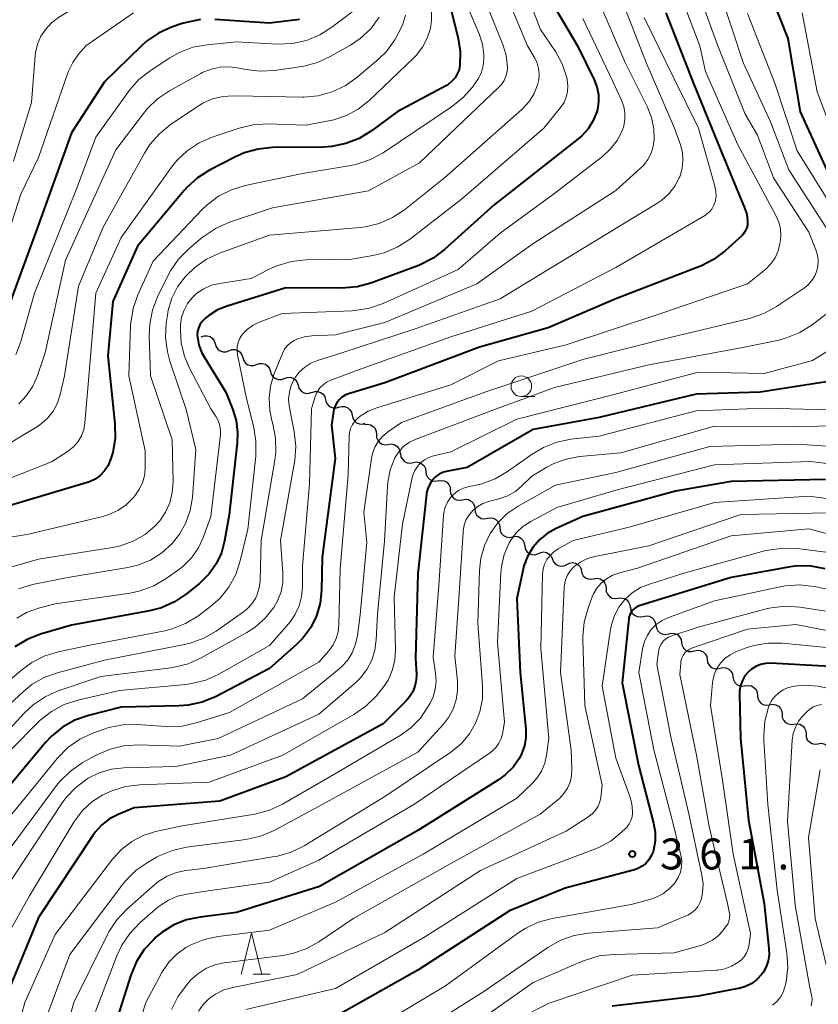
# Model space of a CAD drawing. Units: metres. Extents: x -66000 to -64000, y 22500 to 24000.
# Drawn here: x -65799 to -65702, y 23761 to 23880 of the extents above; entities that cross this region are included whole.
import ezdxf

# ---------------------------------------------------------------- set-up
doc = ezdxf.new("R2010")
doc.units = ezdxf.units.M
for name, color, linetype, lineweight in [('510200_細流', 7, 'Continuous', 30), ('633100_広葉樹林', 7, 'Continuous', 13), ('633200_針葉樹林', 7, 'Continuous', 13), ('710100_等高線(計曲線)', 7, 'Continuous', 40), ('710200_等高線(主曲線)', 7, 'Continuous', 13), ('731200_図化機測定による標高点', 7, 'Continuous', 40)]:
    doc.layers.add(name, color=color, linetype=linetype, lineweight=lineweight)
doc.styles.add('Style-WORKING', font='MS Gothic.ttf')

msp = doc.modelspace()

# ---------------------------------------------------------------- linework, layer by layer
at = {"layer": '510200_細流', "linetype": 'Continuous', "lineweight": 30, "flags": 128}
for points in [[(-65777.26, 23841.71), (-65776.92, 23841.84), (-65776.55, 23841.85), (-65776.2, 23841.74), (-65775.9, 23841.52), (-65775.69, 23841.22), (-65775.58, 23840.87)], [(-65775.58, 23840.87), (-65775.48, 23840.52), (-65775.27, 23840.22), (-65774.97, 23840), (-65774.62, 23839.9), (-65774.25, 23839.9), (-65773.91, 23840.03)], [(-65773.91, 23840.03), (-65773.56, 23840.16), (-65773.2, 23840.17), (-65772.84, 23840.06), (-65772.55, 23839.84), (-65772.33, 23839.54), (-65772.23, 23839.19)], [(-65772.23, 23839.19), (-65772.12, 23838.84), (-65771.91, 23838.54), (-65771.62, 23838.33), (-65771.26, 23838.22), (-65770.9, 23838.23), (-65770.55, 23838.35)], [(-65770.55, 23838.35), (-65770.21, 23838.48), (-65769.84, 23838.49), (-65769.49, 23838.38), (-65769.19, 23838.17), (-65768.98, 23837.87), (-65768.88, 23837.51)], [(-65768.88, 23837.51), (-65768.77, 23837.16), (-65768.56, 23836.86), (-65768.26, 23836.65), (-65767.91, 23836.54), (-65767.54, 23836.55), (-65767.2, 23836.67)], [(-65767.2, 23836.67), (-65766.85, 23836.8), (-65766.49, 23836.81), (-65766.14, 23836.7), (-65765.84, 23836.49), (-65765.63, 23836.19), (-65765.52, 23835.84)], [(-65765.52, 23835.84), (-65765.42, 23835.48), (-65765.21, 23835.19), (-65764.91, 23834.97), (-65764.56, 23834.86), (-65764.19, 23834.87), (-65763.85, 23835)], [(-65763.86, 23834.97), (-65763.51, 23835.09), (-65763.15, 23835.09), (-65762.8, 23834.98), (-65762.5, 23834.76), (-65762.3, 23834.45), (-65762.2, 23834.1)], [(-65762.2, 23834.1), (-65762.1, 23833.74), (-65761.89, 23833.44), (-65761.6, 23833.22), (-65761.25, 23833.11), (-65760.88, 23833.11), (-65760.54, 23833.23)], [(-65760.57, 23833.18), (-65760.21, 23833.27), (-65759.85, 23833.25), (-65759.51, 23833.12), (-65759.23, 23832.88), (-65759.04, 23832.56), (-65758.97, 23832.2)], [(-65758.97, 23832.2), (-65758.89, 23831.84), (-65758.7, 23831.53), (-65758.43, 23831.29), (-65758.09, 23831.15), (-65757.72, 23831.13), (-65757.37, 23831.23)], [(-65757.47, 23831.08), (-65757.11, 23831.12), (-65756.75, 23831.05), (-65756.43, 23830.86), (-65756.19, 23830.58), (-65756.05, 23830.24), (-65756.03, 23829.88)], [(-65756.03, 23829.88), (-65756.01, 23829.51), (-65755.87, 23829.17), (-65755.63, 23828.89), (-65755.32, 23828.7), (-65754.96, 23828.63), (-65754.6, 23828.67)], [(-65754.6, 23828.67), (-65754.23, 23828.72), (-65753.87, 23828.64), (-65753.56, 23828.45), (-65753.32, 23828.17), (-65753.18, 23827.84), (-65753.16, 23827.47)], [(-65753.1, 23827.55), (-65753.05, 23827.18), (-65752.88, 23826.86), (-65752.62, 23826.6), (-65752.29, 23826.44), (-65751.93, 23826.39), (-65751.57, 23826.46)], [(-65751.57, 23826.46), (-65751.21, 23826.54), (-65750.84, 23826.49), (-65750.51, 23826.33), (-65750.25, 23826.07), (-65750.09, 23825.74), (-65750.04, 23825.38)], [(-65750.04, 23825.38), (-65749.99, 23825.02), (-65749.82, 23824.69), (-65749.56, 23824.43), (-65749.23, 23824.27), (-65748.87, 23824.22), (-65748.51, 23824.3)], [(-65748.54, 23824.26), (-65748.17, 23824.31), (-65747.81, 23824.25), (-65747.49, 23824.08), (-65747.24, 23823.81), (-65747.09, 23823.47), (-65747.06, 23823.1)], [(-65747.06, 23823.1), (-65747.02, 23822.74), (-65746.87, 23822.4), (-65746.63, 23822.13), (-65746.3, 23821.96), (-65745.94, 23821.89), (-65745.58, 23821.95)], [(-65745.57, 23821.96), (-65745.21, 23822.03), (-65744.85, 23821.97), (-65744.52, 23821.8), (-65744.27, 23821.53), (-65744.11, 23821.2), (-65744.07, 23820.84)], [(-65744.07, 23820.84), (-65744.03, 23820.47), (-65743.88, 23820.14), (-65743.62, 23819.87), (-65743.3, 23819.7), (-65742.93, 23819.65), (-65742.57, 23819.71)], [(-65742.57, 23819.71), (-65742.21, 23819.77), (-65741.85, 23819.72), (-65741.52, 23819.55), (-65741.27, 23819.28), (-65741.11, 23818.95), (-65741.07, 23818.58)], [(-65741.07, 23818.58), (-65741.03, 23818.22), (-65740.88, 23817.89), (-65740.62, 23817.62), (-65740.3, 23817.45), (-65739.94, 23817.39), (-65739.57, 23817.46)], [(-65739.56, 23817.47), (-65739.2, 23817.54), (-65738.84, 23817.49), (-65738.51, 23817.32), (-65738.25, 23817.06), (-65738.09, 23816.73), (-65738.05, 23816.37)], [(-65738.04, 23816.38), (-65737.97, 23816.02), (-65737.79, 23815.7), (-65737.51, 23815.46), (-65737.17, 23815.32), (-65736.8, 23815.29), (-65736.45, 23815.39)], [(-65736.43, 23815.42), (-65736.1, 23815.58), (-65735.74, 23815.63), (-65735.38, 23815.56), (-65735.06, 23815.38), (-65734.82, 23815.11), (-65734.68, 23814.77)], [(-65734.68, 23814.77), (-65734.53, 23814.43), (-65734.29, 23814.16), (-65733.97, 23813.97), (-65733.61, 23813.9), (-65733.24, 23813.95), (-65732.92, 23814.12)], [(-65732.92, 23814.12), (-65732.59, 23814.28), (-65732.23, 23814.33), (-65731.86, 23814.26), (-65731.54, 23814.08), (-65731.3, 23813.81), (-65731.16, 23813.47)], [(-65731.18, 23813.43), (-65731.12, 23813.07), (-65730.94, 23812.75), (-65730.67, 23812.5), (-65730.33, 23812.35), (-65729.97, 23812.31), (-65729.61, 23812.4)], [(-65729.62, 23812.38), (-65729.26, 23812.43), (-65728.9, 23812.36), (-65728.58, 23812.18), (-65728.34, 23811.9), (-65728.19, 23811.56), (-65728.17, 23811.2)], [(-65728.17, 23811.2), (-65728.14, 23810.83), (-65728, 23810.49), (-65727.76, 23810.22), (-65727.44, 23810.04), (-65727.08, 23809.97), (-65726.71, 23810.01)], [(-65726.71, 23810.01), (-65726.35, 23810.06), (-65725.99, 23809.99), (-65725.67, 23809.81), (-65725.43, 23809.54), (-65725.29, 23809.2), (-65725.26, 23808.83)], [(-65725.2, 23808.92), (-65725.15, 23808.55), (-65724.99, 23808.22), (-65724.73, 23807.96), (-65724.4, 23807.8), (-65724.03, 23807.75), (-65723.67, 23807.82)], [(-65723.67, 23807.82), (-65723.31, 23807.89), (-65722.95, 23807.84), (-65722.62, 23807.68), (-65722.36, 23807.42), (-65722.2, 23807.09), (-65722.15, 23806.73)], [(-65722.13, 23806.76), (-65722.07, 23806.39), (-65721.9, 23806.07), (-65721.63, 23805.82), (-65721.3, 23805.67), (-65720.93, 23805.63), (-65720.57, 23805.71)], [(-65720.57, 23805.71), (-65720.22, 23805.79), (-65719.85, 23805.75), (-65719.52, 23805.6), (-65719.25, 23805.35), (-65719.08, 23805.03), (-65719.02, 23804.66)], [(-65719.02, 23804.66), (-65718.96, 23804.3), (-65718.79, 23803.98), (-65718.52, 23803.73), (-65718.18, 23803.57), (-65717.82, 23803.54), (-65717.46, 23803.62)], [(-65717.46, 23803.62), (-65717.1, 23803.7), (-65716.74, 23803.66), (-65716.4, 23803.51), (-65716.14, 23803.26), (-65715.96, 23802.94), (-65715.9, 23802.57)], [(-65715.9, 23802.57), (-65715.85, 23802.21), (-65715.67, 23801.89), (-65715.41, 23801.63), (-65715.07, 23801.48), (-65714.71, 23801.44), (-65714.35, 23801.53)], [(-65714.35, 23801.53), (-65713.99, 23801.61), (-65713.63, 23801.57), (-65713.29, 23801.42), (-65713.02, 23801.17), (-65712.85, 23800.84), (-65712.79, 23800.48)], [(-65712.79, 23800.48), (-65712.73, 23800.12), (-65712.56, 23799.8), (-65712.29, 23799.54), (-65711.96, 23799.39), (-65711.59, 23799.35), (-65711.24, 23799.44)], [(-65711.28, 23799.38), (-65710.92, 23799.44), (-65710.55, 23799.38), (-65710.23, 23799.2), (-65709.98, 23798.94), (-65709.83, 23798.6), (-65709.79, 23798.24)], [(-65709.79, 23798.24), (-65709.75, 23797.87), (-65709.6, 23797.54), (-65709.35, 23797.27), (-65709.03, 23797.1), (-65708.66, 23797.04), (-65708.3, 23797.1)], [(-65708.3, 23797.1), (-65707.94, 23797.16), (-65707.58, 23797.1), (-65707.25, 23796.92), (-65707, 23796.65), (-65706.85, 23796.32), (-65706.81, 23795.96)], [(-65706.83, 23795.93), (-65706.81, 23795.57), (-65706.66, 23795.23), (-65706.42, 23794.95), (-65706.1, 23794.77), (-65705.74, 23794.7), (-65705.38, 23794.75)], [(-65705.38, 23794.75), (-65705.01, 23794.8), (-65704.65, 23794.73), (-65704.33, 23794.54), (-65704.09, 23794.27), (-65703.95, 23793.93), (-65703.92, 23793.57)], [(-65703.92, 23793.57), (-65703.9, 23793.2), (-65703.76, 23792.86), (-65703.51, 23792.59), (-65703.19, 23792.4), (-65702.83, 23792.33), (-65702.47, 23792.38)], [(-65702.47, 23792.38), (-65702.1, 23792.43), (-65701.74, 23792.36), (-65701.43, 23792.18), (-65701.18, 23791.9), (-65701.04, 23791.56), (-65701.01, 23791.2)]]:
    msp.add_lwpolyline(points, dxfattribs=at)
at = {"layer": '633100_広葉樹林', "linetype": 'Continuous', "lineweight": 13}
msp.add_line((-65738.45, 23834.48), (-65736.78, 23834.48), dxfattribs=at)
msp.add_circle((-65738.45, 23835.73), 1.25, dxfattribs=at)
at = {"layer": '633200_針葉樹林', "linetype": 'Continuous', "lineweight": 13}
msp.add_line((-65770.98, 23764.41), (-65768.9, 23764.41), dxfattribs=at)
at = {"layer": '633200_針葉樹林', "linetype": 'Continuous', "lineweight": 13, "flags": 128}
msp.add_lwpolyline([(-65772.44, 23764.41), (-65771.19, 23769.41), (-65769.94, 23764.41)], dxfattribs=at)
at = {"layer": '710100_等高線(計曲線)', "linetype": 'Continuous', "lineweight": 40, "flags": 128}
for points, elevation in [([(-65735.83, 23884.17), (-65731.64, 23877), (-65729.6, 23872.88), (-65729.27, 23872.02), (-65729.09, 23871.12), (-65729.07, 23870.2), (-65729.21, 23869.29), (-65729.29, 23869), (-65729.72, 23867.93), (-65730.33, 23866.95), (-65731.11, 23866.09), (-65731.55, 23865.71), (-65741.74, 23857.74), (-65747.77, 23852.29), (-65749.16, 23851.24), (-65750.71, 23850.45), (-65751.01, 23850.33), (-65756.69, 23848.23), (-65758.37, 23847.77), (-65760.22, 23847.61), (-65767, 23847.66), (-65774.13, 23845.45), (-65775.29, 23844.97), (-65776.36, 23844.3), (-65776.73, 23844), (-65776.89, 23843.86), (-65777.2, 23843.54), (-65777.44, 23843.18), (-65777.62, 23842.78), (-65777.72, 23842.36), (-65777.76, 23841.92), (-65777.74, 23841.7), (-65777.55, 23840.71), (-65777.18, 23839.76), (-65776.92, 23839.28), (-65774.29, 23835), (-65773.48, 23833), (-65773.05, 23831.57), (-65772.86, 23830.1), (-65772.91, 23828.86), (-65773.89, 23820.11), (-65774.44, 23816.96), (-65774.83, 23815.53)], 400), ([(-65708.15, 23883.04), (-65706.11, 23877.89), (-65704.62, 23869), (-65700.97, 23861.03)], 380), ([(-65720.94, 23881), (-65717.55, 23872.45), (-65714.09, 23863.91), (-65711.36, 23857.34), (-65711.11, 23856.58), (-65711, 23855.78), (-65711, 23855.56), (-65711.03, 23855.2), (-65711.13, 23854.85), (-65711.28, 23854.51), (-65711.49, 23854.21), (-65711.68, 23854.01), (-65713.73, 23852.14), (-65715.12, 23851.08), (-65716.67, 23850.28), (-65716.9, 23850.19), (-65727, 23846.33), (-65735.19, 23842.81), (-65743.52, 23840.48), (-65755, 23836.14), (-65759.4, 23834.81), (-65759.82, 23834.64), (-65760.21, 23834.4), (-65760.55, 23834.09), (-65760.83, 23833.73), (-65761.04, 23833.33), (-65761.18, 23832.9), (-65761.23, 23832.66), (-65761.46, 23831), (-65761.02, 23826.98), (-65762.59, 23815), (-65762.67, 23811), (-65762.85, 23809.42), (-65763.29, 23807.89), (-65763.99, 23806.46), (-65764.93, 23805.18), (-65765.76, 23804.35), (-65769, 23801.48), (-65775.56, 23798.07), (-65777.17, 23797.41), (-65778.87, 23797.03), (-65779.95, 23796.95), (-65787, 23796.79), (-65790.94, 23795.79), (-65792.59, 23795.22), (-65794.11, 23794.37), (-65795.46, 23793.27), (-65796.17, 23792.51), (-65803, 23784.34)], 390), ([(-65747, 23881.47), (-65746.11, 23877.9), (-65745.86, 23876.33), (-65745.89, 23874.65), (-65746, 23874.11), (-65746.21, 23873.59), (-65746.49, 23873.12), (-65746.86, 23872.7), (-65747.29, 23872.36), (-65747.54, 23872.21), (-65753.49, 23869), (-65756.63, 23866.68), (-65758.12, 23865.77), (-65759.75, 23865.14), (-65761.45, 23864.8), (-65762.45, 23864.73), (-65768.63, 23864.66), (-65770.37, 23864.49), (-65772.05, 23864.02), (-65773.1, 23863.55), (-65776.27, 23861.92), (-65777.74, 23860.99), (-65779.03, 23859.82), (-65779.34, 23859.46), (-65785, 23852.72), (-65788.01, 23845.99), (-65788.58, 23839.42), (-65787.75, 23831.15), (-65787.72, 23829.41), (-65788, 23827.69), (-65788.22, 23826.95), (-65788.26, 23826.82), (-65788.57, 23826.11), (-65789, 23825.47), (-65789.53, 23824.91), (-65790.15, 23824.46), (-65790.84, 23824.12), (-65791.21, 23823.99), (-65800.84, 23821.16)], 410), ([(-65777.36, 23880.18), (-65779.07, 23879.85), (-65779.57, 23879.69), (-65780.87, 23879.25), (-65782.46, 23878.54), (-65783.91, 23877.56), (-65784.61, 23876.94), (-65789, 23872.65), (-65793, 23866.45), (-65797.09, 23855.09), (-65801.77, 23842.42)], 420), ([(-65765.37, 23880.18), (-65769, 23879.75), (-65775.61, 23880.21)], 420), ([(-65699.41, 23836.59), (-65709.46, 23835), (-65717.25, 23834.75), (-65729, 23831.94), (-65737, 23830.46), (-65745, 23825.88), (-65747.35, 23825.44), (-65747.89, 23825.29), (-65748.4, 23825.05), (-65748.85, 23824.72), (-65749.25, 23824.32), (-65749.56, 23823.86), (-65749.79, 23823.34), (-65749.93, 23822.8), (-65749.96, 23822.62), (-65751, 23813), (-65751.29, 23802.71), (-65751.18, 23800.82), (-65751.2, 23800.08), (-65751.35, 23799.37), (-65751.62, 23798.68), (-65752, 23798.06), (-65752.41, 23797.59), (-65755.22, 23794.78), (-65767, 23788.36), (-65775, 23785.41), (-65785.4, 23784.6), (-65787.34, 23783.8), (-65788.39, 23783.25), (-65789.34, 23782.53), (-65790.14, 23781.65), (-65790.43, 23781.25), (-65797, 23771.3), (-65801.25, 23761)], 380), ([(-65701.57, 23824.43), (-65713, 23824.18), (-65719.74, 23823), (-65731, 23819.92), (-65734.23, 23818.46), (-65735.31, 23817.86), (-65736.26, 23817.08), (-65737.06, 23816.15), (-65737.69, 23815.09), (-65738.13, 23813.94), (-65738.23, 23813.53), (-65739, 23810), (-65738.6, 23801), (-65737.92, 23794.15), (-65737.91, 23793.13), (-65738.07, 23792.12), (-65738.41, 23791.16), (-65738.68, 23790.63), (-65739.44, 23789.54), (-65740.39, 23788.6), (-65741.22, 23787.99), (-65751, 23781.84), (-65762.93, 23775.07), (-65773, 23771.89), (-65777.4, 23771.36), (-65779.04, 23771.02), (-65780.6, 23770.4)], 370), ([(-65774.83, 23815.53), (-65775.45, 23814.19), (-65776.31, 23812.97), (-65777.35, 23811.93), (-65777.49, 23811.81), (-65779.07, 23810.55), (-65780.52, 23809.58), (-65782.11, 23808.87), (-65783.54, 23808.5), (-65793, 23806.77), (-65796.78, 23805.67), (-65798.4, 23805.03), (-65799.89, 23804.12)], 400), ([(-65701.58, 23813.6), (-65703.29, 23813.92), (-65705.04, 23813.93), (-65706.04, 23813.8), (-65713, 23812.53), (-65723, 23809.47), (-65724.15, 23809.09), (-65724.45, 23808.96), (-65724.72, 23808.78), (-65724.96, 23808.55), (-65725.15, 23808.29), (-65725.3, 23808), (-65725.39, 23807.68), (-65725.42, 23807.5), (-65726.23, 23799.77), (-65724.22, 23789.78), (-65722.4, 23782.74), (-65722.21, 23781.65), (-65722.22, 23780.54), (-65722.42, 23779.46), (-65722.47, 23779.28), (-65722.68, 23778.76), (-65722.98, 23778.28), (-65723.36, 23777.86), (-65723.81, 23777.51), (-65724.31, 23777.25), (-65724.73, 23777.1), (-65733.15, 23774.85), (-65739.89, 23772.11), (-65751, 23764.9), (-65761, 23759.29)], 360), ([(-65701, 23801.73), (-65708.21, 23802.13), (-65708.82, 23802.11), (-65709.43, 23801.98), (-65710, 23801.75), (-65710.52, 23801.43), (-65710.9, 23801.1), (-65711.32, 23800.6), (-65711.64, 23800.04), (-65711.86, 23799.44), (-65711.97, 23798.8), (-65711.99, 23798.4), (-65711.87, 23793), (-65710.88, 23783.12), (-65709.01, 23773), (-65708.42, 23767.53), (-65708.4, 23766.77), (-65708.51, 23766.03), (-65708.76, 23765.31), (-65709.12, 23764.65), (-65709.31, 23764.39)], 350), ([(-65780.6, 23770.4), (-65782.02, 23769.52), (-65782.73, 23768.94), (-65782.99, 23768.69), (-65784.18, 23767.41), (-65785.12, 23765.95), (-65785.81, 23764.29), (-65787.69, 23758.31), (-65790.73, 23747), (-65794.37, 23735.63), (-65796.97, 23725), (-65798.49, 23721.73), (-65799.16, 23720.56), (-65800.03, 23719.52)], 370), ([(-65709.87, 23763.8), (-65710.51, 23763.31)], 350), ([(-65709.31, 23764.39), (-65709.87, 23763.8)], 350), ([(-65712.13, 23762.68), (-65717, 23761.78)], 350), ([(-65712.01, 23762.7), (-65712.13, 23762.68)], 350), ([(-65711.24, 23762.94), (-65712.01, 23762.7)], 350), ([(-65710.51, 23763.31), (-65711.24, 23762.94)], 350), ([(-65717, 23761.78), (-65727.45, 23760.55)], 350)]:
    msp.add_lwpolyline(points, dxfattribs=dict(at, elevation=elevation))
at = {"layer": '710200_等高線(主曲線)', "linetype": 'Continuous', "lineweight": 13, "flags": 128}
for points, elevation in [([(-65766.77, 23888), (-65766.88, 23887.68), (-65767.04, 23887.37), (-65767.24, 23887.1), (-65767.5, 23886.88), (-65767.78, 23886.69), (-65767.95, 23886.62), (-65769.17, 23886.13), (-65770.84, 23885.62), (-65772.57, 23885.41), (-65772.97, 23885.4), (-65781, 23885.45), (-65791.98, 23882.02), (-65794.58, 23880.42), (-65795.42, 23879.8), (-65796.13, 23879.04), (-65796.71, 23878.17), (-65797.12, 23877.21), (-65797.37, 23876.2), (-65797.41, 23875.79), (-65797.86, 23870.14), (-65800.03, 23863)], 424), ([(-65739.17, 23886.83), (-65736.11, 23879), (-65734.32, 23876.32), (-65733.5, 23874.81), (-65732.94, 23873.17), (-65732.87, 23872.87), (-65732.79, 23872.17), (-65732.83, 23871.47), (-65732.99, 23870.79), (-65733.26, 23870.15), (-65733.68, 23869.52), (-65735.72, 23867), (-65745.71, 23858.41), (-65752.02, 23853.53), (-65753.49, 23852.59), (-65755.1, 23851.92), (-65756.45, 23851.59)], 402), ([(-65741.64, 23886.36), (-65737.69, 23877), (-65736.82, 23875.52), (-65736.53, 23874.9), (-65736.35, 23874.24), (-65736.28, 23873.55), (-65736.33, 23872.87), (-65736.44, 23872.4), (-65736.48, 23872.28), (-65736.89, 23871.24), (-65737.47, 23870.29), (-65738.21, 23869.46), (-65738.38, 23869.3), (-65747.78, 23861), (-65752.63, 23857.13), (-65754.09, 23856.17), (-65755.68, 23855.47), (-65757.38, 23855.06), (-65758.01, 23854.99), (-65769, 23854.04), (-65775.05, 23851.86), (-65776.63, 23851.13), (-65778.06, 23850.13), (-65779.11, 23849.12), (-65779.21, 23849), (-65780.13, 23847.77), (-65780.83, 23846.4), (-65781.27, 23844.93), (-65781.37, 23844.34), (-65781.51, 23843.36), (-65781.6, 23841.62), (-65781.38, 23839.89), (-65781.07, 23838.75), (-65779.08, 23832.92), (-65777.94, 23828.06), (-65778.35, 23822.23)], 404), ([(-65745.94, 23884.06), (-65743.57, 23878.44), (-65743.17, 23877.19), (-65742.99, 23875.89), (-65742.98, 23875.44), (-65743.07, 23874.6), (-65743.29, 23873.79), (-65743.66, 23873.03), (-65743.92, 23872.62), (-65744.39, 23871.99), (-65745.54, 23870.68), (-65746.9, 23869.59), (-65755.22, 23864.04), (-65756.75, 23863.21), (-65758.4, 23862.65), (-65759.11, 23862.5), (-65765, 23861.51), (-65771.94, 23860.06), (-65773.61, 23859.56), (-65775.17, 23858.78), (-65776.56, 23857.73), (-65777.15, 23857.16), (-65783.12, 23850.88), (-65784.97, 23846.79), (-65785.54, 23845.15), (-65785.82, 23843.43), (-65785.84, 23843.04), (-65786.06, 23837), (-65784.09, 23827.91), (-65784.06, 23825.94), (-65784.13, 23825.01), (-65784.36, 23824.12), (-65784.75, 23823.28), (-65785.32, 23822.45), (-65785.52, 23822.21), (-65786.38, 23821.36), (-65787.38, 23820.66), (-65788.49, 23820.15), (-65789.22, 23819.94), (-65798.21, 23817.79), (-65800.63, 23817.4)], 408), ([(-65743.05, 23883), (-65740.69, 23877.15), (-65740.3, 23875.87), (-65740.14, 23874.42), (-65740.18, 23873.86), (-65740.31, 23873.31), (-65740.54, 23872.79), (-65740.86, 23872.33), (-65741.14, 23872.02), (-65750.8, 23862.8), (-65757, 23859.4), (-65768.64, 23857.36), (-65773.85, 23855.61), (-65775.45, 23854.91), (-65776.9, 23853.94), (-65777.1, 23853.78), (-65778.78, 23852.37), (-65780.01, 23851.13), (-65781.01, 23849.7), (-65781.33, 23849.1), (-65782.56, 23846.58), (-65783.19, 23844.95), (-65783.52, 23843.24), (-65783.57, 23841.88), (-65783.41, 23837), (-65780.79, 23829.21), (-65780.69, 23824.08), (-65780.78, 23822.83), (-65781.08, 23821.6), (-65781.59, 23820.45), (-65782.29, 23819.41), (-65782.81, 23818.82), (-65784.08, 23817.76), (-65785.52, 23816.94), (-65787.07, 23816.37), (-65788.05, 23816.17), (-65797, 23814.77), (-65800.63, 23813.72)], 406), ([(-65726.41, 23883), (-65723.22, 23874.78), (-65719.85, 23867), (-65719.15, 23865), (-65718.92, 23864.07), (-65718.84, 23863.12), (-65718.94, 23862.16), (-65719.2, 23861.24), (-65719.28, 23861.05), (-65719.3, 23861), (-65719.84, 23859.97), (-65720.56, 23859.05), (-65721.42, 23858.27), (-65722, 23857.88), (-65731, 23852.44), (-65741, 23846.34), (-65751.32, 23842.68), (-65760.22, 23839.78), (-65763.18, 23838.85), (-65763.99, 23838.51), (-65764.72, 23838.05), (-65765.36, 23837.46), (-65765.89, 23836.77), (-65765.97, 23836.64), (-65766.35, 23835.85), (-65766.58, 23835.02), (-65766.67, 23834.15), (-65766.6, 23833.29), (-65766.58, 23833.13), (-65766, 23830.19), (-65765.81, 23828.46), (-65765.93, 23826.72), (-65765.97, 23826.52), (-65767.65, 23817), (-65767.36, 23813.09), (-65767.38, 23811.93), (-65767.59, 23810.79), (-65768.01, 23809.7), (-65768.46, 23808.9), (-65769.5, 23807.61), (-65770.74, 23806.52), (-65771.73, 23805.88), (-65777.28, 23802.78), (-65778.87, 23802.06), (-65780.56, 23801.64), (-65780.95, 23801.58), (-65789.46, 23800.54)], 394), ([(-65714.39, 23883.61), (-65711.53, 23875), (-65708.23, 23867.77), (-65706.02, 23861.98), (-65701.53, 23855)], 384), ([(-65716.63, 23882.52), (-65714.62, 23877), (-65711.29, 23868.71), (-65709.82, 23866.18), (-65707.87, 23861), (-65703.59, 23854.41), (-65702.71, 23852.25), (-65702.52, 23851.62), (-65702.44, 23850.96), (-65702.47, 23850.3), (-65702.6, 23849.71), (-65702.85, 23849.1), (-65703.21, 23848.53), (-65703.65, 23848.04), (-65704.11, 23847.67), (-65707.5, 23845.38), (-65709.02, 23844.54), (-65710.76, 23843.94), (-65720.38, 23841.62), (-65731, 23838.95), (-65742.88, 23835), (-65753, 23831.33), (-65754.67, 23830.16), (-65755.29, 23829.64), (-65755.82, 23829.02), (-65756.23, 23828.32), (-65756.51, 23827.56), (-65756.62, 23826.98), (-65757.53, 23820.47), (-65757.19, 23816.81), (-65757.99, 23808.01), (-65758.31, 23805.5), (-65758.55, 23804.43), (-65758.96, 23803.41), (-65759.55, 23802.48), (-65760.29, 23801.67), (-65760.59, 23801.41), (-65765, 23797.82), (-65775.23, 23793), (-65779.91, 23792.09), (-65784.9, 23792.23), (-65786.64, 23792.13), (-65788.33, 23791.73), (-65789.93, 23791.04), (-65790.11, 23790.94), (-65791.7, 23790.05), (-65793.13, 23789.06), (-65794.38, 23787.84), (-65794.81, 23787.3), (-65801, 23778.94)], 386), ([(-65718.79, 23882.17), (-65716.81, 23877), (-65716.12, 23873.88), (-65712.2, 23865), (-65708.28, 23857.72), (-65707.54, 23856.36), (-65707.22, 23855.63), (-65707.03, 23854.85), (-65706.98, 23854.04), (-65707.03, 23853.47), (-65707.1, 23853), (-65707.31, 23852.13), (-65707.67, 23851.31), (-65708.17, 23850.57), (-65708.79, 23849.92), (-65708.99, 23849.75), (-65711, 23848.16), (-65721.41, 23844.59), (-65733, 23840.76), (-65741.21, 23838.79), (-65747, 23835.89), (-65755.99, 23833.12), (-65757.03, 23832.7), (-65757.98, 23832.11), (-65758.28, 23831.87), (-65758.65, 23831.5), (-65758.94, 23831.07), (-65759.16, 23830.59), (-65759.29, 23830.09), (-65759.33, 23829.67), (-65759.44, 23825), (-65760.43, 23813.57), (-65760.57, 23806.81), (-65760.66, 23805.95), (-65760.9, 23805.12), (-65761.28, 23804.35), (-65761.8, 23803.64), (-65763, 23802.28), (-65773.83, 23796.17), (-65777.87, 23794.9), (-65779.57, 23794.52), (-65781.31, 23794.44), (-65781.56, 23794.46), (-65785.03, 23794.7), (-65786.77, 23794.67), (-65788.48, 23794.33), (-65789.16, 23794.11), (-65790.43, 23793.65), (-65792.01, 23792.91), (-65793.44, 23791.9), (-65794.73, 23790.59)], 388), ([(-65757.69, 23882.11), (-65761.42, 23879.25), (-65762.89, 23878.32), (-65764.5, 23877.65), (-65766.21, 23877.28), (-65768.07, 23877.21), (-65773, 23877.49), (-65776.55, 23877.14), (-65778.27, 23876.82), (-65779.9, 23876.21), (-65781.06, 23875.56), (-65783.45, 23873.99), (-65784.82, 23872.91), (-65785.98, 23871.61)], 418), ([(-65729.21, 23882.79), (-65725.84, 23875), (-65723.17, 23869.64), (-65722.66, 23868.32), (-65722.38, 23866.93), (-65722.33, 23865.67), (-65722.45, 23864.8), (-65722.71, 23863.97), (-65723.11, 23863.2), (-65723.64, 23862.51), (-65723.99, 23862.17), (-65727, 23859.47), (-65737.04, 23853), (-65743.86, 23848.14), (-65755, 23843.47), (-65761, 23841.95), (-65763.87, 23841.83), (-65764.75, 23841.72), (-65765.59, 23841.46), (-65766, 23841.27), (-65766.45, 23840.98), (-65766.84, 23840.62), (-65767.16, 23840.2), (-65767.42, 23839.7), (-65768.45, 23837.14), (-65768.87, 23835.74), (-65769.04, 23834.3), (-65768.96, 23832.84), (-65768.73, 23831.75), (-65768.57, 23831.18), (-65768.25, 23829.47), (-65768.22, 23827.73), (-65768.34, 23826.76), (-65770.02, 23817), (-65770.14, 23812.13), (-65770.23, 23811.29), (-65770.47, 23810.48), (-65770.69, 23810), (-65771.13, 23809.32), (-65771.68, 23808.72), (-65772.14, 23808.35), (-65775.45, 23806.03), (-65776.96, 23805.16), (-65778.6, 23804.56)], 396), ([(-65749.36, 23881.13), (-65749.34, 23880.06), (-65749.48, 23879.12), (-65749.86, 23877.93), (-65750.44, 23876.82), (-65751.2, 23875.83), (-65751.52, 23875.5), (-65756.94, 23870.34), (-65758.22, 23869.32), (-65759.65, 23868.54), (-65761.2, 23868.01), (-65761.8, 23867.89), (-65764.6, 23867.4), (-65769.22, 23867.53), (-65770.96, 23867.43), (-65772.68, 23867.02), (-65775.93, 23865.93), (-65777.53, 23865.24), (-65778.99, 23864.28), (-65780.25, 23863.08), (-65780.89, 23862.28), (-65787, 23853.77), (-65790.04, 23847), (-65791.06, 23835), (-65791.39, 23831.28), (-65791.53, 23830.48), (-65791.81, 23829.72), (-65792.21, 23829.02), (-65792.73, 23828.4), (-65793.35, 23827.88), (-65793.52, 23827.77), (-65795.45, 23826.55), (-65804.98, 23822.81)], 412), ([(-65785.49, 23881), (-65791.28, 23877), (-65792.15, 23875.99), (-65792.86, 23875), (-65793.39, 23873.91), (-65793.46, 23873.71), (-65797, 23863.45), (-65799.14, 23859), (-65803.7, 23844.9)], 422), ([(-65752.49, 23880.73), (-65752.78, 23879.74), (-65752.82, 23879.62), (-65752.97, 23879.26), (-65753.77, 23877.71), (-65754.82, 23876.32), (-65755.75, 23875.42), (-65758.4, 23873.17), (-65759.82, 23872.16), (-65761.39, 23871.42), (-65763.08, 23870.95), (-65764.81, 23870.79), (-65765.03, 23870.79), (-65771, 23870.89), (-65773.35, 23870.94), (-65774.64, 23870.86), (-65775.89, 23870.56), (-65777.07, 23870.04), (-65777.65, 23869.69), (-65780.99, 23867.45), (-65782.35, 23866.35), (-65783.5, 23865.04), (-65784.17, 23863.99), (-65789.15, 23855), (-65792.14, 23847.86), (-65793.87, 23837), (-65794.43, 23834.57), (-65794.75, 23833.6), (-65795.24, 23832.69), (-65795.87, 23831.89), (-65796.63, 23831.2), (-65797.14, 23830.86), (-65802.14, 23827.86)], 414), ([(-65711, 23880.94), (-65707.65, 23872.35), (-65705, 23864.27), (-65700.68, 23857.32)], 382), ([(-65704.39, 23881), (-65702.56, 23871.44), (-65699.38, 23863)], 378), ([(-65731, 23880.3), (-65727.33, 23872.67), (-65726.28, 23870.4), (-65726.01, 23869.65), (-65725.88, 23868.86), (-65725.88, 23868.06), (-65726.02, 23867.27), (-65726.22, 23866.7), (-65726.84, 23865.52), (-65727.66, 23864.46), (-65728.6, 23863.6), (-65734.53, 23859), (-65741, 23854.27), (-65746.11, 23849.89), (-65755.22, 23845.76), (-65756.87, 23845.18), (-65758.59, 23844.9), (-65758.95, 23844.88), (-65767.47, 23844.53), (-65770.26, 23843.48), (-65770.99, 23843.12), (-65771.65, 23842.65), (-65772.22, 23842.06), (-65772.33, 23841.93), (-65772.61, 23841.49), (-65772.8, 23841.01), (-65772.91, 23840.5), (-65772.93, 23839.99), (-65772.88, 23839.53), (-65771.78, 23834.22), (-65770.91, 23830.73), (-65770.63, 23829.01), (-65770.66, 23827.23), (-65771.61, 23818.39), (-65772.53, 23814.55), (-65773.09, 23812.9), (-65773.92, 23811.36), (-65775.01, 23810), (-65776.33, 23808.84), (-65777.68, 23807.84), (-65779.17, 23806.94), (-65780.79, 23806.3), (-65781.69, 23806.08), (-65791, 23804.27), (-65794.59, 23803.52), (-65796.26, 23803.02), (-65797.82, 23802.23), (-65799.03, 23801.35), (-65808.85, 23793)], 398), ([(-65755.67, 23880.47), (-65756.72, 23879.08), (-65758, 23877.89), (-65759.17, 23877.1), (-65761.57, 23875.73), (-65763.15, 23875), (-65764.84, 23874.55), (-65765.08, 23874.51), (-65768.39, 23874.02), (-65770.13, 23873.92), (-65771.86, 23874.12), (-65772.08, 23874.17), (-65772.69, 23874.31), (-65773.82, 23874.47), (-65774.96, 23874.43), (-65776.08, 23874.19), (-65777.14, 23873.76), (-65777.32, 23873.66), (-65781.12, 23871.56), (-65782.57, 23870.59), (-65783.83, 23869.38), (-65784.29, 23868.81), (-65787.61, 23864.39), (-65793.75, 23851), (-65796.21, 23839.79), (-65797.13, 23837.02), (-65797.68, 23835.75), (-65798.45, 23834.59), (-65799.4, 23833.59)], 416), ([(-65723.56, 23880.44), (-65719.93, 23873), (-65716.96, 23867), (-65714.96, 23860), (-65714.84, 23859.37), (-65714.83, 23858.73), (-65714.93, 23858.09), (-65714.96, 23858), (-65715.12, 23857.58), (-65715.34, 23857.2), (-65715.63, 23856.86), (-65715.98, 23856.58), (-65716.13, 23856.48), (-65727, 23850.14), (-65737.19, 23844.81), (-65747, 23841.71), (-65758.31, 23837.69), (-65761.57, 23836.46), (-65762.06, 23836.23), (-65762.5, 23835.91), (-65762.88, 23835.52), (-65763.18, 23835.08), (-65763.41, 23834.58), (-65763.45, 23834.46), (-65763.89, 23833), (-65764.12, 23823.88), (-65765, 23813.93), (-65765, 23811.39), (-65765.1, 23810.21), (-65765.41, 23809.08), (-65765.9, 23808.01), (-65766.58, 23807.05), (-65766.68, 23806.93), (-65769, 23804.3), (-65775.13, 23800.82), (-65776.72, 23800.1), (-65778.4, 23799.66), (-65779.14, 23799.57), (-65787.18, 23798.82), (-65792.25, 23797.66)], 392), ([(-65785.98, 23871.61), (-65786.08, 23871.47), (-65790.06, 23865.94), (-65792.46, 23859.54), (-65797.48, 23847), (-65799.14, 23841.15), (-65799.75, 23839.52)], 418), ([(-65756.45, 23851.59), (-65759, 23851.15), (-65764.58, 23851.04), (-65766.32, 23850.86), (-65767.99, 23850.38), (-65768.95, 23849.95), (-65771.2, 23848.8), (-65775.03, 23848.2), (-65776.02, 23847.96), (-65776.94, 23847.55), (-65777.79, 23846.99), (-65778.37, 23846.45), (-65778.93, 23845.74), (-65779.36, 23844.94), (-65779.65, 23844.08), (-65779.78, 23843.18), (-65779.79, 23843.01), (-65779.8, 23842.57), (-65779.7, 23840.95), (-65779.32, 23839.37), (-65778.73, 23837.99), (-65776.1, 23833), (-65775.45, 23832), (-65775.18, 23831.49), (-65775, 23830.94), (-65774.92, 23830.37), (-65774.94, 23829.82), (-65776.09, 23819.91), (-65776.99, 23817.46), (-65777.62, 23816.12), (-65778.47, 23814.91), (-65779.52, 23813.87), (-65780.03, 23813.48), (-65781.53, 23812.41), (-65783.03, 23811.52), (-65784.67, 23810.91), (-65785.9, 23810.65), (-65795, 23809.33), (-65797, 23808.8), (-65798.37, 23808.31), (-65799.64, 23807.58)], 402), ([(-65700.09, 23845.53), (-65703.19, 23843.17), (-65704.67, 23842.24), (-65706.28, 23841.58), (-65707.22, 23841.33), (-65711.57, 23840.43), (-65723, 23838.33), (-65734.43, 23835.57), (-65741.44, 23833), (-65751.31, 23829.28), (-65752.03, 23828.94), (-65752.67, 23828.48), (-65753.23, 23827.91), (-65753.67, 23827.26), (-65753.79, 23827.03), (-65754.35, 23825.58), (-65754.65, 23824.06), (-65754.69, 23823.61), (-65755.06, 23816.94), (-65755.91, 23808.09), (-65756.04, 23804.96), (-65756.21, 23803.7), (-65756.59, 23802.5), (-65757.17, 23801.37), (-65757.94, 23800.37), (-65758.56, 23799.77), (-65763, 23795.94), (-65773.73, 23791), (-65780.37, 23789.63), (-65786.66, 23789.47), (-65788.17, 23789.29), (-65789.64, 23788.86), (-65791, 23788.18), (-65791.09, 23788.12), (-65792.49, 23787.08), (-65793.69, 23785.82), (-65794.23, 23785.09), (-65800.86, 23775)], 384), ([(-65696.1, 23843.23), (-65703.14, 23838.86), (-65709, 23837.26), (-65717, 23837.42), (-65727.33, 23834.67), (-65739, 23831.75), (-65747, 23827.77), (-65749.11, 23827.28), (-65749.67, 23827.09), (-65750.2, 23826.81), (-65750.66, 23826.44), (-65751.06, 23826), (-65751.37, 23825.5), (-65751.59, 23824.95), (-65751.67, 23824.67), (-65752.87, 23819), (-65753.87, 23810.13), (-65753.72, 23803.75), (-65753.8, 23802.49), (-65754.1, 23801.26), (-65754.61, 23800.1), (-65755.31, 23799.04), (-65755.43, 23798.9), (-65756.06, 23798.16), (-65757.29, 23796.93), (-65758.75, 23795.91), (-65767.38, 23791), (-65776.3, 23787.7), (-65784.73, 23787.4), (-65786.46, 23787.19), (-65788.13, 23786.68), (-65789.01, 23786.27), (-65789.22, 23786.16), (-65790.53, 23785.33), (-65791.67, 23784.28), (-65792.61, 23783.04), (-65792.73, 23782.85), (-65798.09, 23773.91), (-65803.32, 23764.68)], 382), ([(-65701.05, 23832.87), (-65709, 23833.07), (-65717.26, 23832.74), (-65729, 23829.67), (-65732.44, 23829.29), (-65734.15, 23828.95), (-65735.77, 23828.31), (-65737.14, 23827.49), (-65740.12, 23825.37), (-65741.62, 23824.49), (-65743.25, 23823.88), (-65744.08, 23823.68), (-65744.81, 23823.55), (-65745.45, 23823.37), (-65746.05, 23823.08), (-65746.59, 23822.69), (-65747.05, 23822.22), (-65747.42, 23821.67), (-65747.7, 23821.07), (-65747.86, 23820.43), (-65747.9, 23820.05), (-65748.45, 23811.55)], 378), ([(-65694.44, 23831), (-65705, 23830.84), (-65715, 23830.87), (-65726.37, 23827.63), (-65731.39, 23827.19), (-65733, 23826.9), (-65734.52, 23826.35), (-65735.35, 23825.91), (-65737.19, 23824.81), (-65738.37, 23823.63), (-65739.17, 23822.96), (-65740.08, 23822.43), (-65741.16, 23822.05), (-65742.44, 23821.73), (-65743.11, 23821.49), (-65743.73, 23821.15), (-65744.29, 23820.7), (-65744.75, 23820.16), (-65745.12, 23819.55), (-65745.37, 23818.89), (-65745.51, 23818.19), (-65745.52, 23818.02), (-65746.02, 23809.98), (-65746.52, 23803), (-65746.19, 23800), (-65746.17, 23798.83), (-65746.34, 23797.68), (-65746.72, 23796.57), (-65747.28, 23795.54), (-65747.89, 23794.76), (-65751, 23791.33), (-65762.61, 23785), (-65768.44, 23781.87), (-65770.05, 23781.18), (-65771.88, 23780.76), (-65779.06, 23779.82), (-65780.76, 23779.44), (-65782.37, 23778.78), (-65782.7, 23778.6), (-65783.71, 23778.02)], 376), ([(-65694.03, 23827.97), (-65705, 23828.71), (-65715.58, 23828.42), (-65727, 23825.28), (-65734.29, 23823.71), (-65738.82, 23821.18), (-65740.15, 23820.28), (-65741.29, 23819.16), (-65742.23, 23817.86), (-65742.93, 23816.42), (-65743.36, 23814.88), (-65743.52, 23813.44), (-65743.71, 23807), (-65743.15, 23799.4), (-65743.17, 23797.81), (-65743.47, 23796.25), (-65743.99, 23794.86), (-65744.74, 23793.57), (-65745.7, 23792.42), (-65746.85, 23791.46), (-65746.98, 23791.37), (-65755, 23785.98), (-65764.79, 23780.01), (-65766.35, 23779.24), (-65768.02, 23778.75), (-65768.37, 23778.68), (-65777, 23777.26), (-65779.12, 23777.01), (-65780.29, 23776.77), (-65781.4, 23776.32), (-65782.42, 23775.69), (-65782.84, 23775.34), (-65786.3, 23772.3), (-65787.5, 23771.03), (-65788.47, 23769.58), (-65788.64, 23769.24), (-65792.73, 23761), (-65795, 23752.87)], 374), ([(-65715, 23826.18), (-65726.82, 23823.18)], 372), ([(-65703.39, 23826.61), (-65715, 23826.18)], 372), ([(-65693, 23825.34), (-65703.39, 23826.61)], 372), ([(-65726.82, 23823.18), (-65734.16, 23821)], 372), ([(-65778.35, 23822.23), (-65778.6, 23820.66), (-65779.12, 23819.16), (-65779.89, 23817.77), (-65780.79, 23816.64), (-65782.03, 23815.53), (-65783.44, 23814.65), (-65784.99, 23814.03), (-65786.19, 23813.75), (-65793.47, 23812.53), (-65797.74, 23811.67), (-65799.42, 23811.17)], 404), ([(-65696.55, 23821.45), (-65703.59, 23822.41), (-65715, 23821.64), (-65725.35, 23818.65), (-65732.18, 23817), (-65733.99, 23816), (-65734.52, 23815.65), (-65734.97, 23815.21), (-65735.34, 23814.7), (-65735.62, 23814.14), (-65735.79, 23813.53), (-65735.86, 23812.93), (-65736.09, 23803.91), (-65735.1, 23793), (-65735.38, 23791), (-65735.61, 23790), (-65736.01, 23789.05), (-65736.57, 23788.19), (-65737.11, 23787.59), (-65739, 23785.76), (-65750.34, 23779), (-65761, 23773.17), (-65769, 23769.76), (-65775.2, 23769), (-65776.9, 23768.63), (-65778.52, 23767.98), (-65779.04, 23767.7), (-65779.13, 23767.65), (-65780.24, 23766.86), (-65781.19, 23765.89), (-65781.97, 23764.77), (-65782.04, 23764.64), (-65784.01, 23761), (-65787.15, 23750.85)], 368), ([(-65734.16, 23821), (-65737.28, 23819.34)], 372), ([(-65701, 23820.39), (-65711.82, 23820.18), (-65723, 23816.38)], 366), ([(-65695.65, 23816.35), (-65703.57, 23818.43), (-65713, 23817.57), (-65724.34, 23813.66), (-65726.67, 23813.05), (-65727.43, 23812.78), (-65728.13, 23812.38), (-65728.75, 23811.86), (-65729.28, 23811.24), (-65729.68, 23810.55), (-65729.84, 23810.18), (-65730.35, 23808.8), (-65730.81, 23807.12), (-65730.98, 23805.38), (-65730.97, 23805.02), (-65730.74, 23797), (-65728.64, 23787.36), (-65728.82, 23785.86), (-65728.94, 23785.31), (-65729.14, 23784.8), (-65729.44, 23784.32), (-65729.81, 23783.9), (-65730.27, 23783.55), (-65733, 23781.78), (-65743.41, 23777), (-65755, 23769.49), (-65765.63, 23764.37), (-65773.43, 23762.83), (-65774.51, 23762.51), (-65775.53, 23762.01), (-65776.25, 23761.51), (-65776.99, 23760.79), (-65777.6, 23759.96)], 364), ([(-65738.21, 23818.74), (-65739.03, 23817.98)], 372), ([(-65737.28, 23819.34), (-65738.21, 23818.74)], 372), ([(-65739.03, 23817.98), (-65739.69, 23817.1)], 372), ([(-65723, 23816.38), (-65729.54, 23815.08), (-65730.44, 23814.82), (-65731.27, 23814.41), (-65732.03, 23813.86), (-65732.1, 23813.8), (-65732.52, 23813.34), (-65732.86, 23812.82), (-65733.1, 23812.25), (-65733.23, 23811.65), (-65733.26, 23811.31), (-65733.69, 23801), (-65732.41, 23791.59), (-65732.32, 23789.3), (-65732.36, 23788.5), (-65732.54, 23787.72), (-65732.85, 23786.99), (-65733.28, 23786.32), (-65733.82, 23785.73), (-65734.02, 23785.56), (-65736.15, 23783.85), (-65747, 23777.83), (-65758.78, 23771.22), (-65763.02, 23768.34), (-65764.54, 23767.5), (-65766.19, 23766.92), (-65767.37, 23766.7), (-65774.47, 23765.8), (-65775.61, 23765.55), (-65776.7, 23765.11), (-65777.69, 23764.48), (-65778.56, 23763.69), (-65778.68, 23763.56), (-65779.07, 23763.11), (-65780.1, 23761.7), (-65780.87, 23760.14)], 366), ([(-65739.91, 23816.72), (-65740.51, 23815.32)], 372), ([(-65739.69, 23817.1), (-65739.91, 23816.72)], 372), ([(-65699, 23815.27), (-65705, 23816.03), (-65706.75, 23816.1), (-65708.47, 23815.86), (-65708.94, 23815.75), (-65718.84, 23813), (-65722.92, 23811.74)], 362), ([(-65740.51, 23815.32), (-65740.85, 23813.85)], 372), ([(-65740.85, 23813.85), (-65740.92, 23813.06)], 372), ([(-65740.92, 23813.06), (-65741.34, 23804.66)], 372), ([(-65748.45, 23811.55), (-65749.15, 23802.85), (-65748.84, 23800.93), (-65748.77, 23799.96), (-65748.88, 23798.99), (-65749.14, 23798.05), (-65749.5, 23797.3), (-65749.77, 23796.83), (-65750.69, 23795.48), (-65751.84, 23794.31), (-65753.15, 23793.38), (-65761.66, 23788.34), (-65767.42, 23785.04), (-65769, 23784.31), (-65770.79, 23783.85), (-65779.58, 23782.42), (-65782.8, 23781.71), (-65784.3, 23781.24), (-65785.7, 23780.52), (-65786.95, 23779.56), (-65788.03, 23778.37), (-65795, 23769.23), (-65798.68, 23761), (-65801.44, 23750.56)], 378), ([(-65722.92, 23811.74), (-65724.01, 23811.3), (-65725.01, 23810.67), (-65725.88, 23809.88), (-65726.61, 23808.95), (-65727.16, 23807.91), (-65727.52, 23806.79), (-65727.62, 23806.26), (-65728.63, 23799.37), (-65727, 23790.61), (-65725.29, 23785.98), (-65725.04, 23785.09), (-65724.96, 23784.17), (-65724.96, 23783.95), (-65725.02, 23783.51), (-65725.15, 23783.07), (-65725.36, 23782.67), (-65725.63, 23782.31), (-65725.75, 23782.18), (-65726.35, 23781.61), (-65727.57, 23780.61), (-65728.96, 23779.85), (-65729.45, 23779.64), (-65739, 23776.05), (-65750.08, 23769), (-65761, 23762.69), (-65771.86, 23760.14)], 362), ([(-65697.65, 23810.35), (-65702.95, 23811.43), (-65704.69, 23811.63), (-65706.43, 23811.52), (-65707.04, 23811.41), (-65715, 23809.7), (-65720.61, 23807.67), (-65721.38, 23807.31), (-65722.08, 23806.82), (-65722.68, 23806.22), (-65723.16, 23805.53), (-65723.52, 23804.76), (-65723.74, 23803.94), (-65723.76, 23803.84), (-65724.2, 23801), (-65722.37, 23791.63), (-65720.1, 23783), (-65719.1, 23778.87), (-65719, 23778.18), (-65719.02, 23777.48), (-65719.16, 23776.79), (-65719.41, 23776.15), (-65719.78, 23775.55), (-65719.83, 23775.48), (-65720.5, 23774.76), (-65721.28, 23774.16), (-65722.16, 23773.71), (-65722.85, 23773.47), (-65725.13, 23772.87), (-65734.72, 23771.17), (-65736.4, 23770.72), (-65737.98, 23769.98), (-65738.87, 23769.4), (-65747.63, 23763), (-65757.72, 23757)], 358), ([(-65697, 23807.78), (-65704.67, 23808.95), (-65706.41, 23809.06), (-65708.14, 23808.87), (-65708.76, 23808.72), (-65717, 23806.52), (-65720.2, 23805.47), (-65720.58, 23805.31), (-65720.93, 23805.08), (-65721.23, 23804.8), (-65721.48, 23804.46), (-65721.67, 23804.09), (-65721.79, 23803.7), (-65721.82, 23803.5), (-65722, 23802), (-65720.27, 23793), (-65718.14, 23783.86), (-65716.54, 23776.45), (-65716.41, 23775.39), (-65716.46, 23774.32), (-65716.61, 23773.57), (-65716.8, 23773.07), (-65717.06, 23772.61), (-65717.4, 23772.21), (-65717.8, 23771.87), (-65718.26, 23771.6), (-65718.37, 23771.56), (-65721.95, 23770.05), (-65730.3, 23769.42), (-65732.02, 23769.13), (-65733.67, 23768.56), (-65735.22, 23767.68), (-65743, 23762.31), (-65754.58, 23755)], 356), ([(-65695.73, 23805), (-65705.16, 23806.84), (-65711, 23806.26), (-65717.68, 23803.99), (-65718.02, 23803.84), (-65718.33, 23803.64), (-65718.6, 23803.38), (-65718.82, 23803.08), (-65718.98, 23802.74), (-65719.09, 23802.38), (-65719.12, 23802.15), (-65719.24, 23800.76), (-65717.19, 23791), (-65715.67, 23782.33), (-65713.44, 23773), (-65713.22, 23772), (-65713.17, 23771.62), (-65713.19, 23771.24), (-65713.27, 23770.87), (-65713.42, 23770.51), (-65713.63, 23770.19), (-65714, 23769.7), (-65714.59, 23769.06), (-65715.28, 23768.54), (-65716.06, 23768.14), (-65716.57, 23767.96), (-65719.9, 23767), (-65727.27, 23766.83), (-65729, 23766.64), (-65730.67, 23766.14), (-65731.01, 23766.01), (-65737, 23763.41), (-65748.92, 23755)], 354), ([(-65778.6, 23804.56), (-65779.29, 23804.4), (-65789, 23802.52), (-65794.6, 23801.03), (-65796.24, 23800.44), (-65797.76, 23799.58), (-65798.82, 23798.72), (-65807.2, 23791)], 396), ([(-65741.34, 23804.66), (-65740.49, 23795)], 372), ([(-65701, 23804), (-65706.8, 23804.57), (-65708.54, 23804.58), (-65710.26, 23804.3), (-65711.44, 23803.91), (-65712.43, 23803.52), (-65713.13, 23803.17), (-65713.76, 23802.71), (-65714.3, 23802.14), (-65714.73, 23801.48), (-65715.04, 23800.76), (-65715.22, 23800), (-65715.25, 23799.75), (-65715.51, 23797), (-65714.04, 23787.96), (-65712.75, 23779), (-65710.64, 23769.36), (-65710.82, 23768.02), (-65710.94, 23767.5), (-65711.15, 23767), (-65711.44, 23766.54), (-65711.8, 23766.14), (-65712.09, 23765.91), (-65712.18, 23765.85), (-65712.94, 23765.4), (-65713.77, 23765.09), (-65714.64, 23764.93), (-65714.82, 23764.91), (-65725, 23764.29), (-65735.09, 23760.91), (-65739.15, 23758.85)], 352), ([(-65789.46, 23800.54), (-65794.62, 23798.78), (-65796.21, 23798.07), (-65797.66, 23797.1), (-65798.71, 23796.11), (-65807.16, 23787)], 394), ([(-65700.76, 23798.97), (-65702.46, 23799.37), (-65704.2, 23799.46), (-65705.33, 23799.35), (-65705.47, 23799.33), (-65706.1, 23799.18), (-65706.69, 23798.92), (-65707.23, 23798.56), (-65707.7, 23798.12), (-65708.09, 23797.6), (-65708.37, 23797.02), (-65708.41, 23796.92), (-65708.46, 23796.79), (-65708.9, 23795.1)], 348), ([(-65792.25, 23797.66), (-65793.9, 23797.12), (-65795.44, 23796.3), (-65796.82, 23795.23), (-65797.13, 23794.92), (-65800.26, 23791.74)], 392), ([(-65702.06, 23797.12), (-65702.56, 23797.02), (-65703.04, 23796.83), (-65703.47, 23796.57), (-65703.86, 23796.22), (-65704.31, 23795.76), (-65704.82, 23795.12), (-65705.2, 23794.4), (-65705.46, 23793.63), (-65705.59, 23792.8)], 346), ([(-65740.49, 23795), (-65740.74, 23793.57)], 372), ([(-65708.9, 23795.1), (-65709.05, 23793.37), (-65709.03, 23792.77), (-65708.54, 23785), (-65707.4, 23774.6), (-65706.24, 23766.99), (-65706.13, 23765.25), (-65706.32, 23763.52), (-65706.43, 23763.05), (-65706.47, 23762.88), (-65706.69, 23762.24), (-65707.02, 23761.64), (-65707.46, 23761.11), (-65707.97, 23760.66)], 348), ([(-65740.74, 23793.57), (-65740.9, 23792.99)], 372), ([(-65741.16, 23792.45), (-65741.5, 23791.95)], 372), ([(-65740.9, 23792.99), (-65741.16, 23792.45)], 372), ([(-65705.59, 23792.8), (-65706.15, 23783), (-65705.22, 23772.78), (-65703.49, 23763), (-65703.25, 23761.87), (-65703.19, 23761.44), (-65703.21, 23761.01), (-65703.31, 23760.59)], 346), ([(-65742.2, 23791.32), (-65751.5, 23785)], 372), ([(-65741.93, 23791.53), (-65742.2, 23791.32)], 372), ([(-65741.5, 23791.95), (-65741.93, 23791.53)], 372), ([(-65794.73, 23790.59), (-65802.59, 23781)], 388), ([(-65702.19, 23789.2), (-65703.61, 23781), (-65702.82, 23771.18), (-65700.86, 23763)], 344), ([(-65751.5, 23785), (-65763, 23778.27)], 372), ([(-65783.71, 23778.02), (-65785.15, 23777.03), (-65786.39, 23775.81), (-65786.76, 23775.35), (-65793.19, 23766.81), (-65797.61, 23755), (-65799.5, 23747)], 376), ([(-65763, 23778.27), (-65769, 23775.58)], 372), ([(-65769, 23775.58), (-65777, 23774.44)], 372), ([(-65777, 23774.44), (-65779, 23774.15)], 372), ([(-65781.26, 23773.41), (-65782.26, 23772.76)], 372), ([(-65780.16, 23773.88), (-65781.26, 23773.41)], 372), ([(-65779, 23774.15), (-65780.16, 23773.88)], 372), ([(-65782.53, 23772.54), (-65784.72, 23770.64)], 372), ([(-65782.26, 23772.76), (-65782.53, 23772.54)], 372), ([(-65784.72, 23770.64), (-65785.93, 23769.38)], 372), ([(-65785.93, 23769.38), (-65786.91, 23767.94)], 372), ([(-65786.91, 23767.94), (-65787.5, 23766.67)], 372), ([(-65787.5, 23766.67), (-65790.09, 23759.91)], 372)]:
    msp.add_lwpolyline(points, dxfattribs=dict(at, elevation=elevation))
at = {"layer": '731200_図化機測定による標高点', "linetype": 'Continuous', "lineweight": 40}
msp.add_circle((-65725, 23779, 361.15), 0.375, dxfattribs=at)

# ---------------------------------------------------------------- texts
at = {"layer": '731200_図化機測定による標高点', "linetype": 'Continuous', "lineweight": 40, "style": 'Style-WORKING'}
for s, p in [('3', (-65721.62, 23777.13, -10)), ('6', (-65716.87, 23777.13, -10)), ('1', (-65712.12, 23777.13, -10)), ('.', (-65707.37, 23777.13, -10))]:
    msp.add_text(s, height=3.75, dxfattribs=at).set_placement(p)

doc.saveas('drawing.dxf')
